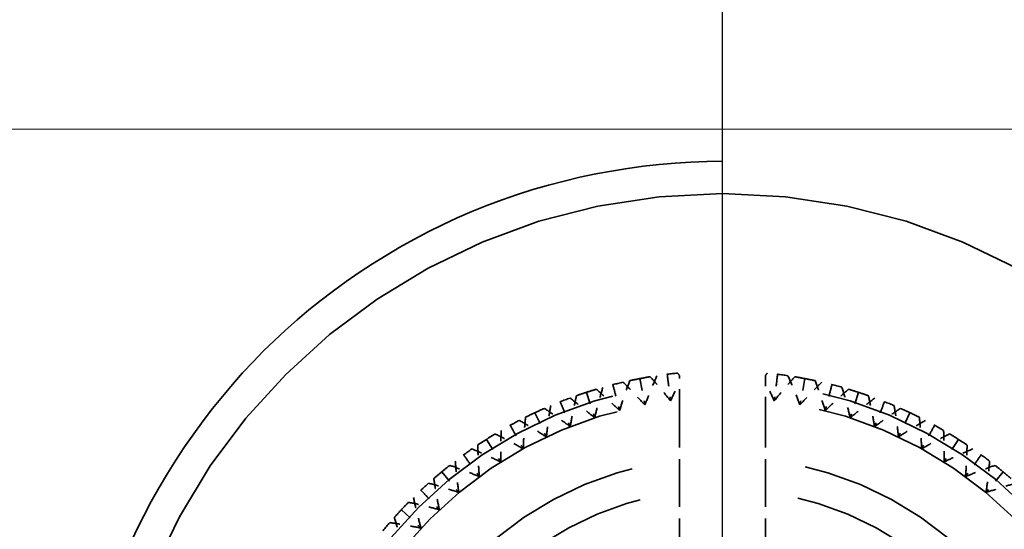
# Model space of a CAD drawing. Units: millimetres. Extents: x 40 to 4716, y 40 to 3324.
# Drawn here: x 2272 to 2281, y 2623 to 2628 of the extents above; entities that cross this region are included whole.
import ezdxf

# ---------------------------------------------------------------- set-up
doc = ezdxf.new("R2010")
doc.units = ezdxf.units.MM
doc.header["$LTSCALE"] = 4
doc.linetypes.add('DASHED', pattern=[0.2068, 0.1655, -0.0413])
for name, color, linetype, lineweight in [('Dimensions(ISO)', 7, 'Continuous', 25), ('Hidden Edges(ISO)', 7, 'DASHED', 35), ('Visible Edges(ISO)', 7, 'Continuous', 18)]:
    doc.layers.add(name, color=color, linetype=linetype, lineweight=lineweight)
doc.styles.add('Current-BSI', font='arial.ttf')
doc.dimstyles.new('DEFAULT-ISO', dxfattribs={"dimscale": 4, "dimtxt": 3.5, "dimasz": 2.5, "dimexe": 3.175, "dimexo": 0, "dimgap": 0.762, "dimtad": 1, "dimdec": 0, "dimrnd": 1e-08, "dimzin": 0, "dimdsep": 46, "dimtxsty": 'Current-BSI', "dimcen": 0.09, "dimdle": 10, "dimclrd": 7, "dimclre": 7, "dimclrt": 7, "dimazin": 0, "dimtfac": 1, "dimtmove": 0, "dimatfit": 3, "dimfxl": 0, "dimtolj": 1, "dimtzin": 0, "dimlwd": 25, "dimlwe": 25, "dimarcsym": 0})

# ---------------------------------------------------------------- blocks, each defined once
blk = doc.blocks.new('*D11')
at = {"layer": 'Defpoints', "color": 0, "linetype": 'Continuous'}
for p in [(2278.6204, 2732.7227), (1856.1204, 2620.7227), (2278.6204, 2620.7227)]:
    blk.add_point(p, dxfattribs=at)
at = {"layer": 'Dimensions(ISO)', "color": 7, "linetype": 'Continuous', "lineweight": 25}
for p, q in [((1856.1204, 2620.7227), (1856.1204, 2745.4227)), ((2278.6204, 2620.7227), (2278.6204, 2745.4227)), ((1866.1204, 2732.7227), (2268.6204, 2732.7227))]:
    blk.add_line(p, q, dxfattribs=at)
at = {"layer": 'Dimensions(ISO)', "color": 7, "linetype": 'Continuous'}
for points in [[(1866.1204, 2734.3893), (1866.1204, 2731.056), (1856.1204, 2732.7227)], [(2268.6204, 2734.3893), (2268.6204, 2731.056), (2278.6204, 2732.7227)]]:
    blk.add_solid(points, dxfattribs=at)
at = {"layer": 'Dimensions(ISO)', "color": 7, "linetype": 'Continuous', "lineweight": 25, "insert": (2044.8465, 2775.7707), "char_height": 40, "attachment_point": 1, "style": 'Current-BSI'}
blk.add_mtext('\\A1;{\\fArial|b0|i0|c238|p34; }=', dxfattribs=at)
blk = doc.blocks.new('*D12')
at = {"layer": 'Defpoints', "color": 0, "linetype": 'Continuous'}
for p in [(2701.1204, 2732.7227), (2278.6204, 2620.7227), (2701.1204, 2620.7227)]:
    blk.add_point(p, dxfattribs=at)
at = {"layer": 'Dimensions(ISO)', "color": 7, "linetype": 'Continuous', "lineweight": 25}
for p, q in [((2278.6204, 2620.7227), (2278.6204, 2745.4227)), ((2701.1204, 2620.7227), (2701.1204, 2745.4227)), ((2288.6204, 2732.7227), (2691.1204, 2732.7227))]:
    blk.add_line(p, q, dxfattribs=at)
at = {"layer": 'Dimensions(ISO)', "color": 7, "linetype": 'Continuous'}
for points in [[(2288.6204, 2734.3893), (2288.6204, 2731.056), (2278.6204, 2732.7227)], [(2691.1204, 2734.3893), (2691.1204, 2731.056), (2701.1204, 2732.7227)]]:
    blk.add_solid(points, dxfattribs=at)
at = {"layer": 'Dimensions(ISO)', "color": 7, "linetype": 'Continuous', "lineweight": 25, "insert": (2467.3465, 2775.7707), "char_height": 40, "attachment_point": 1, "style": 'Current-BSI'}
blk.add_mtext('\\A1;{\\fArial|b0|i0|c238|p34; }=', dxfattribs=at)

msp = doc.modelspace()

# ---------------------------------------------------------------- linework, layer by layer
at = {"layer": 'Hidden Edges(ISO)', "color": 30, "ltscale": 0.107915}
for p, q in [((2278.2204, 2624.5518), (2278.2204, 2624.7788)), ((2279.0204, 2624.7788), (2279.0204, 2624.5518))]:
    msp.add_line(p, q, dxfattribs=at)
at = {"layer": 'Hidden Edges(ISO)', "color": 30, "ltscale": 0.168172}
for p, q in [((2277.8521, 2624.75), (2277.899, 2624.5045)), ((2279.3886, 2624.75), (2279.3418, 2624.5045)), ((2277.3534, 2624.622), (2277.4307, 2624.3842)), ((2279.8874, 2624.622), (2279.8101, 2624.3842)), ((2276.8747, 2624.4325), (2276.9811, 2624.2063)), ((2280.3661, 2624.4325), (2280.2596, 2624.2063)), ((2276.4235, 2624.1844), (2276.5574, 2623.9733)), ((2280.8173, 2624.1844), (2280.6833, 2623.9733)), ((2276.0069, 2623.8818), (2276.1663, 2623.6891)), ((2281.2338, 2623.8818), (2281.0745, 2623.6891)), ((2275.6316, 2623.5293), (2275.8139, 2623.3582))]:
    msp.add_line(p, q, dxfattribs=at)
at = {"layer": 'Hidden Edges(ISO)', "color": 30, "ltscale": 0.66785}
for p, q in [((2278.2204, 2624.5518), (2278.2204, 2623.1484)), ((2279.0204, 2624.5518), (2279.0204, 2623.1484))]:
    msp.add_line(p, q, dxfattribs=at)
at = {"layer": 'Hidden Edges(ISO)', "color": 30, "ltscale": 21.837715}
msp.add_circle((2278.6204, 2620.7227), 5.75, dxfattribs=at)
at = {"layer": 'Hidden Edges(ISO)', "ltscale": 11.961675}
msp.add_circle((2278.6204, 2620.7227), 4, dxfattribs=at)
at = {"layer": 'Hidden Edges(ISO)', "color": 30, "ltscale": 11.513108}
msp.add_circle((2278.6204, 2620.7227), 3.85, dxfattribs=at)
at = {"layer": 'Hidden Edges(ISO)', "color": 30, "ltscale": 9.868364}
msp.add_circle((2278.6204, 2620.7227), 3.3, dxfattribs=at)
at = {"layer": 'Hidden Edges(ISO)', "color": 30, "ltscale": 8.971231}
msp.add_circle((2278.6204, 2620.7227), 3, dxfattribs=at)
at = {"layer": 'Hidden Edges(ISO)', "color": 30, "ltscale": 0.091856}
for start, end in [(95.85, 98.55), (81.45, 84.15), (103.05, 105.75), (74.25, 76.95), (110.25, 112.95), (67.05, 69.75), (117.45, 120.15), (59.85, 62.55), (124.65, 127.35), (52.65, 55.35), (131.85, 134.55), (139.05, 141.75)]:
    msp.add_arc((2278.6204, 2620.7227), 4.1, start, end, dxfattribs=at)
at = {"layer": 'Hidden Edges(ISO)', "color": 30, "ltscale": 23.357727}
msp.add_open_spline([(2278.6204, 2626.7727), (2279.3965, 2626.7727), (2280.2114, 2626.6148), (2281.6938, 2625.9954), (2282.363, 2625.5344), (2283.4223, 2624.4783), (2283.8872, 2623.8073), (2284.5116, 2622.3188), (2284.6704, 2621.5003), (2284.6704, 2619.9539), (2284.5148, 2619.1396), (2283.8958, 2617.6533), (2283.4328, 2616.9805), (2282.3718, 2615.9167), (2281.6983, 2615.4521), (2280.2103, 2614.8299), (2279.3944, 2614.6727), (2277.8464, 2614.6727), (2277.0305, 2614.8299), (2275.5425, 2615.4521), (2274.869, 2615.9167), (2273.8079, 2616.9805), (2273.345, 2617.6533), (2272.7259, 2619.1396), (2272.5704, 2619.9539), (2272.5704, 2621.5003), (2272.7292, 2622.3188), (2273.3536, 2623.8073), (2273.8185, 2624.4783), (2274.8777, 2625.5344), (2275.5469, 2625.9954), (2277.0294, 2626.6148), (2277.8443, 2626.7727), (2278.6204, 2626.7727)], degree=3, knots=[0, 0, 0, 0, 0.232822, 0.232822, 0.465643, 0.465643, 0.699037, 0.699037, 0.93243, 0.93243, 1.163167, 1.163167, 1.393903, 1.393903, 1.6261, 1.6261, 1.858297, 1.858297, 2.090494, 2.090494, 2.322692, 2.322692, 2.553428, 2.553428, 2.784165, 2.784165, 3.017558, 3.017558, 3.250951, 3.250951, 3.483773, 3.483773, 3.716595, 3.716595, 3.716595, 3.716595], dxfattribs=at)
at = {"layer": 'Hidden Edges(ISO)', "color": 30, "ltscale": 0.084816}
for points in [[(2277.8521, 2624.75), (2277.8837, 2624.7561), (2277.9155, 2624.7617), (2277.9472, 2624.767)], [(2279.2935, 2624.767), (2279.3253, 2624.7617), (2279.357, 2624.7561), (2279.3886, 2624.75)], [(2277.7574, 2624.7308), (2277.7889, 2624.7376), (2277.8205, 2624.744), (2277.8521, 2624.75)], [(2279.3886, 2624.75), (2279.4203, 2624.744), (2279.4518, 2624.7376), (2279.4833, 2624.7308)], [(2277.2619, 2624.5911), (2277.2923, 2624.6017), (2277.3228, 2624.6121), (2277.3534, 2624.622)], [(2277.3534, 2624.622), (2277.384, 2624.632), (2277.4148, 2624.6415), (2277.4456, 2624.6508)], [(2279.7951, 2624.6508), (2279.826, 2624.6415), (2279.8567, 2624.632), (2279.8874, 2624.622)], [(2279.8874, 2624.622), (2279.918, 2624.6121), (2279.9485, 2624.6017), (2279.9789, 2624.5911)], [(2276.7878, 2624.3903), (2276.8166, 2624.4047), (2276.8455, 2624.4188), (2276.8747, 2624.4325)], [(2276.8747, 2624.4325), (2276.9038, 2624.4462), (2276.9331, 2624.4595), (2276.9626, 2624.4726)], [(2280.2782, 2624.4726), (2280.3076, 2624.4595), (2280.3369, 2624.4462), (2280.3661, 2624.4325)], [(2280.3661, 2624.4325), (2280.3952, 2624.4188), (2280.4242, 2624.4047), (2280.453, 2624.3903)], [(2276.4235, 2624.1844), (2276.4507, 2624.2017), (2276.4781, 2624.2186), (2276.5057, 2624.2352)], [(2280.7351, 2624.2352), (2280.7627, 2624.2186), (2280.7901, 2624.2017), (2280.8173, 2624.1844)], [(2276.3425, 2624.1317), (2276.3693, 2624.1496), (2276.3963, 2624.1672), (2276.4235, 2624.1844)], [(2280.8173, 2624.1844), (2280.8445, 2624.1672), (2280.8714, 2624.1496), (2280.8982, 2624.1317)], [(2276.0069, 2623.8818), (2276.0318, 2623.9023), (2276.0568, 2623.9225), (2276.0821, 2623.9425)], [(2281.1587, 2623.9425), (2281.184, 2623.9225), (2281.209, 2623.9023), (2281.2338, 2623.8818)], [(2275.9332, 2623.8193), (2275.9576, 2623.8404), (2275.9821, 2623.8612), (2276.0069, 2623.8818)], [(2281.2338, 2623.8818), (2281.2586, 2623.8612), (2281.2832, 2623.8404), (2281.3075, 2623.8193)], [(2275.6316, 2623.5293), (2275.6537, 2623.5528), (2275.676, 2623.576), (2275.6986, 2623.5989)], [(2275.5663, 2623.4581), (2275.5878, 2623.4821), (2275.6096, 2623.5058), (2275.6316, 2623.5293)]]:
    msp.add_open_spline(points, degree=3, dxfattribs=at)
at = {"layer": 'Hidden Edges(ISO)', "color": 30, "ltscale": 0.14018}
for points, knots in [([(2278.0108, 2624.7771), (2277.9906, 2624.7321), (2277.9711, 2624.6868), (2277.9338, 2624.5959), (2277.916, 2624.5503), (2277.899, 2624.5045)], [0, 0, 0, 0, 0.01480176, 0.01480176, 0.02947473, 0.02947473, 0.02947473, 0.02947473]), ([(2278.1378, 2624.5423), (2278.1075, 2624.5807), (2278.0765, 2624.6185), (2278.0129, 2624.6934), (2277.9804, 2624.7305), (2277.9472, 2624.767)], [0, 0, 0, 0, 0.01467175, 0.01467175, 0.0294746, 0.0294746, 0.0294746, 0.0294746]), ([(2279.1029, 2624.5423), (2279.1333, 2624.5807), (2279.1643, 2624.6185), (2279.2278, 2624.6934), (2279.2604, 2624.7305), (2279.2935, 2624.767)], [0, 0, 0, 0, 0.01467175, 0.01467175, 0.0294746, 0.0294746, 0.0294746, 0.0294746]), ([(2279.3418, 2624.5045), (2279.3248, 2624.5503), (2279.307, 2624.5959), (2279.2697, 2624.6868), (2279.2502, 2624.7321), (2279.2299, 2624.7771)], [0, 0, 0, 0, 0.01467175, 0.01467175, 0.0294746, 0.0294746, 0.0294746, 0.0294746]), ([(2277.6629, 2624.4517), (2277.677, 2624.4985), (2277.6919, 2624.5451), (2277.7234, 2624.6382), (2277.7401, 2624.6847), (2277.7574, 2624.7308)], [0, 0, 0, 0, 0.01467175, 0.01467175, 0.0294746, 0.0294746, 0.0294746, 0.0294746]), ([(2277.899, 2624.5045), (2277.8663, 2624.5408), (2277.8329, 2624.5766), (2277.7648, 2624.6474), (2277.73, 2624.6824), (2277.6946, 2624.7168)], [0, 0, 0, 0, 0.01467175, 0.01467175, 0.0294746, 0.0294746, 0.0294746, 0.0294746]), ([(2279.5462, 2624.7168), (2279.5108, 2624.6824), (2279.476, 2624.6474), (2279.4078, 2624.5767), (2279.3745, 2624.5408), (2279.3418, 2624.5045)], [0, 0, 0, 0, 0.01480176, 0.01480176, 0.02947473, 0.02947473, 0.02947473, 0.02947473]), ([(2279.5778, 2624.4517), (2279.5637, 2624.4985), (2279.5488, 2624.5451), (2279.5173, 2624.6382), (2279.5007, 2624.6847), (2279.4833, 2624.7308)], [0, 0, 0, 0, 0.01467175, 0.01467175, 0.0294746, 0.0294746, 0.0294746, 0.0294746]), ([(2277.2031, 2624.3023), (2277.2112, 2624.3505), (2277.2202, 2624.3986), (2277.2398, 2624.4949), (2277.2504, 2624.5431), (2277.2619, 2624.5911)], [0, 0, 0, 0, 0.01467175, 0.01467175, 0.0294746, 0.0294746, 0.0294746, 0.0294746]), ([(2277.5075, 2624.6687), (2277.493, 2624.6216), (2277.4794, 2624.5741), (2277.4538, 2624.4793), (2277.4418, 2624.4319), (2277.4307, 2624.3842)], [0, 0, 0, 0, 0.01480176, 0.01480176, 0.02947473, 0.02947473, 0.02947473, 0.02947473]), ([(2277.6629, 2624.4517), (2277.628, 2624.486), (2277.5925, 2624.5196), (2277.5201, 2624.586), (2277.4831, 2624.6187), (2277.4456, 2624.6508)], [0, 0, 0, 0, 0.01467175, 0.01467175, 0.0294746, 0.0294746, 0.0294746, 0.0294746]), ([(2279.5778, 2624.4517), (2279.6128, 2624.486), (2279.6483, 2624.5196), (2279.7207, 2624.586), (2279.7576, 2624.6187), (2279.7951, 2624.6508)], [0, 0, 0, 0, 0.01467175, 0.01467175, 0.0294746, 0.0294746, 0.0294746, 0.0294746]), ([(2279.8101, 2624.3842), (2279.799, 2624.4319), (2279.787, 2624.4793), (2279.7614, 2624.5741), (2279.7477, 2624.6216), (2279.7333, 2624.6687)], [0, 0, 0, 0, 0.01467175, 0.01467175, 0.0294746, 0.0294746, 0.0294746, 0.0294746]), ([(2280.0377, 2624.3023), (2280.0295, 2624.3505), (2280.0206, 2624.3986), (2280.001, 2624.4949), (2279.9903, 2624.5431), (2279.9789, 2624.5911)], [0, 0, 0, 0, 0.01467175, 0.01467175, 0.0294746, 0.0294746, 0.0294746, 0.0294746]), ([(2277.0217, 2624.4981), (2277.0133, 2624.4495), (2277.0056, 2624.4008), (2276.9921, 2624.3035), (2276.9862, 2624.2549), (2276.9811, 2624.2063)], [0, 0, 0, 0, 0.01480176, 0.01480176, 0.02947473, 0.02947473, 0.02947473, 0.02947473]), ([(2277.4307, 2624.3842), (2277.3937, 2624.4162), (2277.3561, 2624.4476), (2277.2797, 2624.5093), (2277.2407, 2624.5396), (2277.2013, 2624.5693)], [0, 0, 0, 0, 0.01467175, 0.01467175, 0.0294746, 0.0294746, 0.0294746, 0.0294746]), ([(2280.0395, 2624.5693), (2280, 2624.5396), (2279.9611, 2624.5093), (2279.8846, 2624.4476), (2279.8471, 2624.4162), (2279.8101, 2624.3842)], [0, 0, 0, 0, 0.01480176, 0.01480176, 0.02947473, 0.02947473, 0.02947473, 0.02947473]), ([(2280.2596, 2624.2063), (2280.2546, 2624.2549), (2280.2486, 2624.3034), (2280.2351, 2624.4008), (2280.2275, 2624.4495), (2280.2191, 2624.4981)], [0, 0, 0, 0, 0.01467175, 0.01467175, 0.0294746, 0.0294746, 0.0294746, 0.0294746]), ([(2277.2031, 2624.3023), (2277.1642, 2624.3319), (2277.1247, 2624.3608), (2277.0445, 2624.4176), (2277.0038, 2624.4454), (2276.9626, 2624.4726)], [0, 0, 0, 0, 0.01467175, 0.01467175, 0.0294746, 0.0294746, 0.0294746, 0.0294746]), ([(2280.0377, 2624.3023), (2280.0766, 2624.3319), (2280.116, 2624.3608), (2280.1962, 2624.4176), (2280.237, 2624.4454), (2280.2782, 2624.4726)], [0, 0, 0, 0, 0.01467175, 0.01467175, 0.0294746, 0.0294746, 0.0294746, 0.0294746]), ([(2276.9811, 2624.2063), (2276.9404, 2624.2333), (2276.8992, 2624.2597), (2276.8156, 2624.3114), (2276.7732, 2624.3366), (2276.7304, 2624.3611)], [0, 0, 0, 0, 0.01467175, 0.01467175, 0.0294746, 0.0294746, 0.0294746, 0.0294746]), ([(2276.7656, 2624.0965), (2276.7676, 2624.1453), (2276.7705, 2624.1941), (2276.7779, 2624.2921), (2276.7824, 2624.3413), (2276.7878, 2624.3903)], [0, 0, 0, 0, 0.01467175, 0.01467175, 0.0294746, 0.0294746, 0.0294746, 0.0294746]), ([(2280.5104, 2624.3611), (2280.4675, 2624.3366), (2280.4251, 2624.3114), (2280.3415, 2624.2597), (2280.3004, 2624.2333), (2280.2596, 2624.2063)], [0, 0, 0, 0, 0.01480176, 0.01480176, 0.02947473, 0.02947473, 0.02947473, 0.02947473]), ([(2280.4751, 2624.0965), (2280.4731, 2624.1453), (2280.4703, 2624.1941), (2280.4629, 2624.2921), (2280.4584, 2624.3413), (2280.453, 2624.3903)], [0, 0, 0, 0, 0.01467175, 0.01467175, 0.0294746, 0.0294746, 0.0294746, 0.0294746]), ([(2276.7656, 2624.0965), (2276.7233, 2624.1209), (2276.6805, 2624.1447), (2276.5939, 2624.191), (2276.5499, 2624.2135), (2276.5057, 2624.2352)], [0, 0, 0, 0, 0.01467175, 0.01467175, 0.0294746, 0.0294746, 0.0294746, 0.0294746]), ([(2276.5611, 2624.268), (2276.5588, 2624.2187), (2276.5574, 2624.1694), (2276.5562, 2624.0711), (2276.5564, 2624.0222), (2276.5574, 2623.9733)], [0, 0, 0, 0, 0.01480176, 0.01480176, 0.02947473, 0.02947473, 0.02947473, 0.02947473]), ([(2280.4751, 2624.0965), (2280.5175, 2624.1209), (2280.5602, 2624.1447), (2280.6469, 2624.191), (2280.6908, 2624.2135), (2280.7351, 2624.2352)], [0, 0, 0, 0, 0.01467175, 0.01467175, 0.0294746, 0.0294746, 0.0294746, 0.0294746]), ([(2280.6833, 2623.9733), (2280.6844, 2624.0222), (2280.6846, 2624.0711), (2280.6834, 2624.1694), (2280.6819, 2624.2187), (2280.6797, 2624.268)], [0, 0, 0, 0, 0.01467175, 0.01467175, 0.0294746, 0.0294746, 0.0294746, 0.0294746]), ([(2276.3574, 2623.8374), (2276.3533, 2623.8861), (2276.35, 2623.9349), (2276.345, 2624.033), (2276.3434, 2624.0824), (2276.3425, 2624.1317)], [0, 0, 0, 0, 0.01467175, 0.01467175, 0.0294746, 0.0294746, 0.0294746, 0.0294746]), ([(2280.8834, 2623.8374), (2280.8875, 2623.8861), (2280.8908, 2623.9349), (2280.8957, 2624.033), (2280.8974, 2624.0824), (2280.8982, 2624.1317)], [0, 0, 0, 0, 0.01467175, 0.01467175, 0.0294746, 0.0294746, 0.0294746, 0.0294746]), ([(2276.5574, 2623.9733), (2276.5137, 2623.9951), (2276.4695, 2624.0161), (2276.3801, 2624.0569), (2276.3348, 2624.0766), (2276.2893, 2624.0955)], [0, 0, 0, 0, 0.01467175, 0.01467175, 0.0294746, 0.0294746, 0.0294746, 0.0294746]), ([(2280.9515, 2624.0955), (2280.9059, 2624.0766), (2280.8607, 2624.0569), (2280.7713, 2624.0161), (2280.7271, 2623.9951), (2280.6833, 2623.9733)], [0, 0, 0, 0, 0.01480176, 0.01480176, 0.02947473, 0.02947473, 0.02947473, 0.02947473]), ([(2276.3574, 2623.8374), (2276.3123, 2623.8564), (2276.2669, 2623.8746), (2276.1752, 2623.9096), (2276.1288, 2623.9264), (2276.0821, 2623.9425)], [0, 0, 0, 0, 0.01467175, 0.01467175, 0.0294746, 0.0294746, 0.0294746, 0.0294746]), ([(2276.133, 2623.9819), (2276.1369, 2623.9328), (2276.1417, 2623.8836), (2276.1528, 2623.786), (2276.1591, 2623.7375), (2276.1663, 2623.6891)], [0, 0, 0, 0, 0.01480176, 0.01480176, 0.02947473, 0.02947473, 0.02947473, 0.02947473]), ([(2280.8834, 2623.8374), (2280.9284, 2623.8564), (2280.9738, 2623.8746), (2281.0656, 2623.9096), (2281.112, 2623.9264), (2281.1587, 2623.9425)], [0, 0, 0, 0, 0.01467175, 0.01467175, 0.0294746, 0.0294746, 0.0294746, 0.0294746]), ([(2281.0745, 2623.6891), (2281.0816, 2623.7375), (2281.088, 2623.786), (2281.0991, 2623.8836), (2281.1039, 2623.9328), (2281.1078, 2623.9819)], [0, 0, 0, 0, 0.01467175, 0.01467175, 0.0294746, 0.0294746, 0.0294746, 0.0294746]), ([(2276.1663, 2623.6891), (2276.1201, 2623.7053), (2276.0737, 2623.7206), (2275.9799, 2623.7498), (2275.9325, 2623.7637), (2275.8849, 2623.7767)], [0, 0, 0, 0, 0.01467175, 0.01467175, 0.0294746, 0.0294746, 0.0294746, 0.0294746]), ([(2275.9849, 2623.5292), (2275.9747, 2623.577), (2275.9653, 2623.625), (2275.9481, 2623.7218), (2275.9403, 2623.7705), (2275.9332, 2623.8193)], [0, 0, 0, 0, 0.01467175, 0.01467175, 0.0294746, 0.0294746, 0.0294746, 0.0294746]), ([(2281.3558, 2623.7767), (2281.3083, 2623.7637), (2281.2609, 2623.7498), (2281.1671, 2623.7206), (2281.1206, 2623.7053), (2281.0745, 2623.6891)], [0, 0, 0, 0, 0.01480176, 0.01480176, 0.02947473, 0.02947473, 0.02947473, 0.02947473]), ([(2275.9849, 2623.5292), (2275.9378, 2623.5424), (2275.8905, 2623.5548), (2275.795, 2623.578), (2275.7469, 2623.5889), (2275.6986, 2623.5989)], [0, 0, 0, 0, 0.01467175, 0.01467175, 0.0294746, 0.0294746, 0.0294746, 0.0294746]), ([(2275.7441, 2623.6445), (2275.7542, 2623.5962), (2275.765, 2623.5481), (2275.7883, 2623.4526), (2275.8007, 2623.4053), (2275.8139, 2623.3582)], [0, 0, 0, 0, 0.01480176, 0.01480176, 0.02947473, 0.02947473, 0.02947473, 0.02947473]), ([(2275.8139, 2623.3582), (2275.766, 2623.3684), (2275.718, 2623.3778), (2275.6213, 2623.395), (2275.5726, 2623.4028), (2275.5237, 2623.4098)], [0, 0, 0, 0, 0.01467175, 0.01467175, 0.0294746, 0.0294746, 0.0294746, 0.0294746]), ([(2275.6539, 2623.1768), (2275.6378, 2623.2229), (2275.6225, 2623.2694), (2275.5933, 2623.3632), (2275.5794, 2623.4105), (2275.5663, 2623.4581)], [0, 0, 0, 0, 0.01467175, 0.01467175, 0.0294746, 0.0294746, 0.0294746, 0.0294746])]:
    msp.add_open_spline(points, degree=3, knots=knots, dxfattribs=at)
at = {"layer": 'Hidden Edges(ISO)', "color": 30, "ltscale": 0.168172}
for points in [[(2278.1065, 2624.7903), (2278.1117, 2624.749), (2278.117, 2624.7077), (2278.1274, 2624.625), (2278.1326, 2624.5837), (2278.1378, 2624.5423)], [(2279.1342, 2624.7903), (2279.129, 2624.749), (2279.1238, 2624.7077), (2279.1134, 2624.625), (2279.1081, 2624.5837), (2279.1029, 2624.5423)], [(2277.6008, 2624.6939), (2277.6111, 2624.6535), (2277.6215, 2624.6131), (2277.6422, 2624.5324), (2277.6526, 2624.4921), (2277.6629, 2624.4517)], [(2279.64, 2624.6939), (2279.6296, 2624.6535), (2279.6193, 2624.6131), (2279.5986, 2624.5324), (2279.5882, 2624.4921), (2279.5778, 2624.4517)], [(2277.1111, 2624.5348), (2277.1264, 2624.496), (2277.1417, 2624.4573), (2277.1724, 2624.3798), (2277.1878, 2624.3411), (2277.2031, 2624.3023)], [(2280.1297, 2624.5348), (2280.1144, 2624.496), (2280.099, 2624.4573), (2280.0683, 2624.3798), (2280.053, 2624.3411), (2280.0377, 2624.3023)], [(2276.6452, 2624.3155), (2276.6653, 2624.279), (2276.6853, 2624.2425), (2276.7255, 2624.1695), (2276.7456, 2624.133), (2276.7656, 2624.0965)], [(2280.5956, 2624.3155), (2280.5755, 2624.279), (2280.5554, 2624.2425), (2280.5153, 2624.1695), (2280.4952, 2624.133), (2280.4751, 2624.0965)], [(2276.2105, 2624.0396), (2276.235, 2624.0059), (2276.2594, 2623.9722), (2276.3084, 2623.9048), (2276.3329, 2623.8711), (2276.3574, 2623.8374)], [(2281.0303, 2624.0396), (2281.0058, 2624.0059), (2280.9813, 2623.9722), (2280.9323, 2623.9048), (2280.9078, 2623.8711), (2280.8834, 2623.8374)], [(2275.8137, 2623.7114), (2275.8423, 2623.6811), (2275.8708, 2623.6507), (2275.9278, 2623.5899), (2275.9564, 2623.5596), (2275.9849, 2623.5292)]]:
    msp.add_open_spline(points, degree=3, knots=[0, 0, 0, 0, 0.01767767, 0.01767767, 0.03535534, 0.03535534, 0.03535534, 0.03535534], dxfattribs=at)
at = {"layer": 'Hidden Edges(ISO)', "color": 30, "ltscale": 0.013594}
for points in [[(2278.2204, 2624.7788), (2278.2144, 2624.7863), (2278.2085, 2624.7938), (2278.2025, 2624.8013)], [(2279.0383, 2624.8013), (2279.0323, 2624.7938), (2279.0263, 2624.7863), (2279.0204, 2624.7788)]]:
    msp.add_open_spline(points, degree=3, dxfattribs=at)
at = {"layer": 'Hidden Edges(ISO)', "color": 30, "ltscale": 0.092009}
for points in [[(2278.1378, 2624.5423), (2278.1577, 2624.587), (2278.1783, 2624.6314), (2278.2065, 2624.6894), (2278.2134, 2624.7034), (2278.2204, 2624.7173)], [(2279.1029, 2624.5423), (2279.0831, 2624.587), (2279.0624, 2624.6314), (2279.0342, 2624.6894), (2279.0273, 2624.7034), (2279.0204, 2624.7173)]]:
    msp.add_open_spline(points, degree=3, knots=[0, 0, 0, 0, 0.01467175, 0.01467175, 0.01935326, 0.01935326, 0.01935326, 0.01935326], dxfattribs=at)
at = {"layer": 'Visible Edges(ISO)', "color": 30}
msp.add_line((2299.0042, 2627.0727), (2258.2366, 2627.0727), dxfattribs=at)
msp.add_arc((2278.6204, 2620.7227), 21.35, 162.69706, 17.30294, dxfattribs=at)

# ---------------------------------------------------------------- dimensions: what is measured, and where the dimension line sits
at = {"layer": 'Dimensions(ISO)', "color": 7, "linetype": 'Continuous', "lineweight": 25}
for base, p1, p2, picture, middle in [((2278.6204, 2732.7227), (1856.1204, 2620.7227), (2278.6204, 2620.7227), '*D11', (2067.3704, 2732.7227)), ((2701.1204, 2732.7227), (2278.6204, 2620.7227), (2701.1204, 2620.7227), '*D12', (2489.8704, 2732.7227))]:
    dim = msp.add_linear_dim(base=base, p1=p1, p2=p2, angle=180, text='{\\fArial|b0|i0|c238|p34; }=', dimstyle='DEFAULT-ISO', override={"dimtxt": 10, "dimdec": 0, "dimtp": 0, "dimtm": 0, "dimtdec": 2, "dimtofl": 0, "dimatfit": 1}, dxfattribs=at)
    dim.commit()
    dim.dimension.update_dxf_attribs({"geometry": picture, "text_midpoint": middle, "dimtype": 160})

doc.saveas('drawing.dxf')
